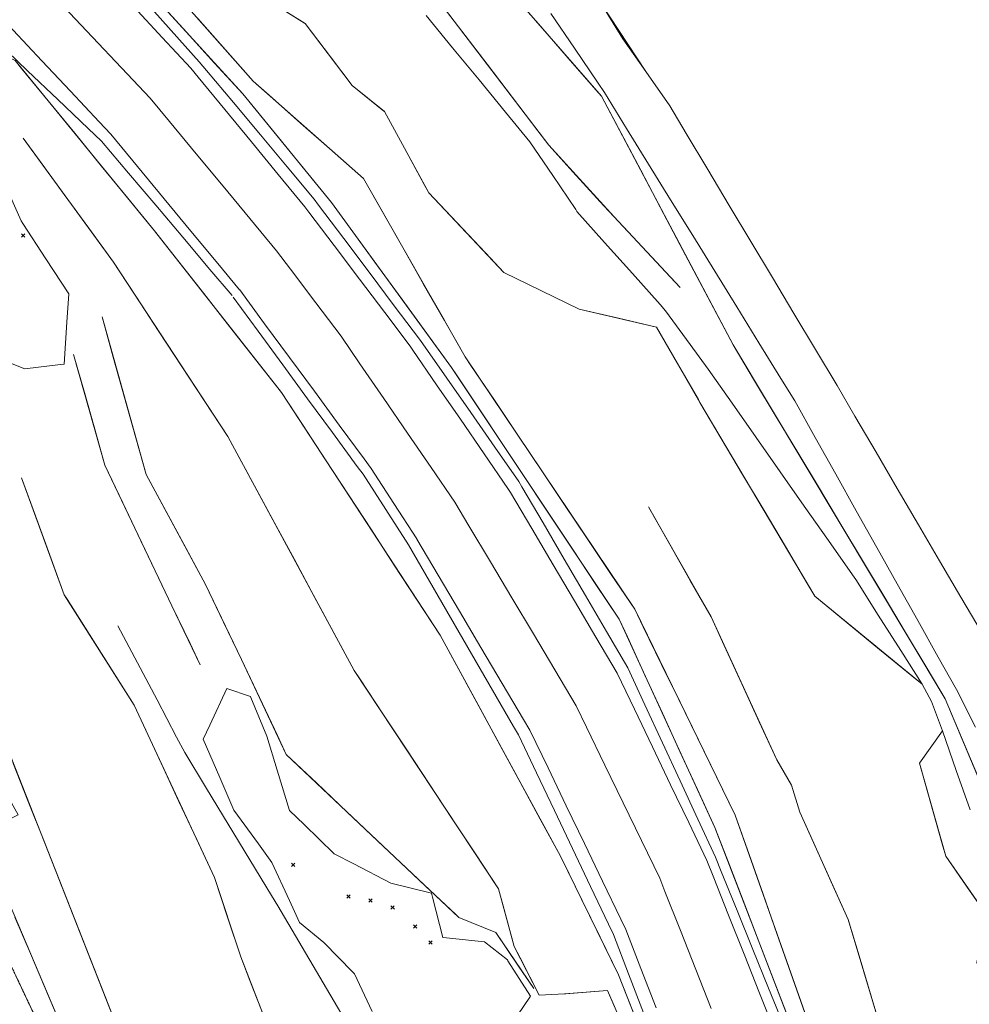
# Model space of a CAD drawing. Units: inches. Extents: x 0 to 3070725, y 0 to 1407146.
# Drawn here: x 3069554 to 3069780, y 1405289 to 1405524 of the extents above; entities that cross this region are included whole.
import ezdxf

# ---------------------------------------------------------------- set-up
doc = ezdxf.new("R2010")
doc.units = ezdxf.units.IN
doc.header["$MEASUREMENT"] = 0
doc.linetypes.add('Pattern 34', pattern=[0.08041899999999999, 0.03125, -0.004167, 0.0004169999999999999, -0.004167, 0.0004169999999999999, -0.004167, 0.0004169999999999999, -0.004167, 0.03125])
for name, color, linetype, lineweight, true_color in [('$TD_SYMUTILREPAIR_GENERATED(5)__䕄当䕔偍䑟䵔䕟瑸牥潩', 7, 'Continuous', 13, 0x878787), ('$TD_SYMUTILREPAIR_GENERATED(6)__佔佐呟剅䅒义呟牥慲湩匭湩汧_桓瑯', 7, 'Continuous', 13, 0x960096), ('$TD_SYMUTILREPAIR_GENERATED(8)__佔佐呟剅䅒义䉟敲歡䰭湩獥', 7, 'Continuous', 13, 0x960096), ('$TD_SYMUTILREPAIR_GENERATED(9)__佔佐坟呁剅䅗彙摅敧伭ⵦ慗整', 7, 'Pattern 34', 13, 0x787878)]:
    doc.layers.add(name, color=color, linetype=linetype, lineweight=lineweight, true_color=true_color)

# ---------------------------------------------------------------- blocks, each defined once
blk = doc.blocks.new('MISC_1_exist_13')
at = {"layer": '$TD_SYMUTILREPAIR_GENERATED(6)__佔佐呟剅䅒义呟牥慲湩匭湩汧_桓瑯', "ltscale": 100, "transparency": 33554687}
for p, q in [((-0.04008832649560645, 0.03992091212421656), (0.04008832643739879, -0.03992091212421656)), ((-0.0399209171300754, -0.04008833155967295), (0.03992091689724475, 0.04008833155967295)), ((0, 0), (0, 0))]:
    blk.add_line(p, q, dxfattribs=at)
blk = doc.blocks.new('MISC_1_exist_21')
at = {"layer": '$TD_SYMUTILREPAIR_GENERATED(6)__佔佐呟剅䅒义呟牥慲湩匭湩汧_桓瑯', "ltscale": 100, "transparency": 33554687}
for p, q in [((-0.04008832643739879, 0.03992091212421656), (0.04008832637919113, -0.03992091212421656)), ((-0.03992091695545241, -0.04008833153056912), (0.03992091701366007, 0.04008833155967295)), ((0, 0), (0, 0))]:
    blk.add_line(p, q, dxfattribs=at)
blk = doc.blocks.new('MISC_1_exist_22')
at = {"layer": '$TD_SYMUTILREPAIR_GENERATED(6)__佔佐呟剅䅒义呟牥慲湩匭湩汧_桓瑯', "ltscale": 100, "transparency": 33554687}
for p, q in [((-0.04008832643739879, 0.03992091215332039), (0.04008832655381411, -0.03992091209511273)), ((-0.03992091718828306, -0.04008833155967295), (0.03992091701366007, 0.04008833155967295)), ((0, 0), (0, 0))]:
    blk.add_line(p, q, dxfattribs=at)
blk = doc.blocks.new('MISC_1_exist_25')
at = {"layer": '$TD_SYMUTILREPAIR_GENERATED(6)__佔佐呟剅䅒义呟牥慲湩匭湩汧_桓瑯', "ltscale": 100, "transparency": 33554687}
for p, q in [((-0.04008832643739879, 0.03992091209511273), (0.04008832643739879, -0.03992091209511273)), ((-0.03992091695545241, -0.04008833158877678), (0.03992091718828306, 0.04008833153056912)), ((0, 0), (0, 0))]:
    blk.add_line(p, q, dxfattribs=at)
blk = doc.blocks.new('MISC_1_exist_27')
at = {"layer": '$TD_SYMUTILREPAIR_GENERATED(6)__佔佐呟剅䅒义呟牥慲湩匭湩汧_桓瑯', "ltscale": 100, "transparency": 33554687}
for p, q in [((-0.04008832649560645, 0.03992091215332039), (0.04008832643739879, -0.03992091212421656)), ((-0.03992091718828306, -0.04008833158877678), (0.03992091701366007, 0.04008833155967295)), ((0, 0), (0, 0))]:
    blk.add_line(p, q, dxfattribs=at)
blk = doc.blocks.new('MISC_1_exist_28')
at = {"layer": '$TD_SYMUTILREPAIR_GENERATED(6)__佔佐呟剅䅒义呟牥慲湩匭湩汧_桓瑯', "ltscale": 100, "transparency": 33554687}
for p, q in [((-0.04008832637919113, 0.03992091209511273), (0.04008832637919113, -0.03992091215332039)), ((-0.0399209171300754, -0.04008833155967295), (0.03992091689724475, 0.04008833158877678)), ((0, 0), (0, 0))]:
    blk.add_line(p, q, dxfattribs=at)
blk = doc.blocks.new('MISC_1_exist_42')
at = {"layer": '$TD_SYMUTILREPAIR_GENERATED(6)__佔佐呟剅䅒义呟牥慲湩匭湩汧_桓瑯', "ltscale": 100, "transparency": 33554687}
for p, q in [((-0.04008832643739879, 0.03992091215332039), (0.04008832643739879, -0.03992091209511273)), ((-0.03992091695545241, -0.04008833153056912), (0.03992091695545241, 0.04008833158877678)), ((0, 0), (0, 0))]:
    blk.add_line(p, q, dxfattribs=at)

msp = doc.modelspace()

# ---------------------------------------------------------------- linework, layer by layer
at = {"layer": '$TD_SYMUTILREPAIR_GENERATED(5)__䕄当䕔偍䑟䵔䕟瑸牥潩', "transparency": 33554687}
msp.add_polyline3d([(3069783.436957748, 1405377.811922967, 8499.161344501588), (3069778.388795357, 1405386.435023989, 8498.904516752385), (3069773.340632963, 1405395.058125008, 8498.64768900318), (3069768.292470567, 1405403.681226026, 8498.390861253974), (3069763.244308169, 1405412.304327041, 8498.134033504768), (3069758.196145774, 1405420.927428063, 8497.877205755562), (3069753.147983379, 1405429.550529074, 8497.620378006357), (3069748.894894226, 1405436.815512761, 8497.404), (3069743.760078017, 1405445.38984609, 8497.254985895368), (3069738.625261805, 1405453.964179426, 8497.105971790737), (3069733.490445594, 1405462.538512755, 8496.956957686107), (3069728.355629384, 1405471.112846091, 8496.807943581478), (3069723.220813174, 1405479.687179427, 8496.658929476847), (3069718.085996962, 1405488.261512764, 8496.509915372215), (3069712.951180754, 1405496.835846096, 8496.360901267584), (3069709.026303461, 1405503.389772232, 8496.247), (3069703.301882826, 1405511.583390143, 8496.304890528505), (3069692.583010627, 1405527.867736641, 8496.755658474602)], dxfattribs=at)
at = {"layer": '$TD_SYMUTILREPAIR_GENERATED(8)__佔佐呟剅䅒义䉟敲歡䰭湩獥', "transparency": 33554687}
for points in [[(3069778.549201409, 1405138.195399962, 8477.016), (3069772.825844157, 1405168.736297764, 8476.033), (3069766.685679367, 1405193.647794936, 8475.487999999998), (3069754.806164706, 1405239.771497421, 8475.079), (3069744.861756518, 1405266.539137516, 8473.796999999999), (3069719.814322119, 1405331.554116979, 8471.848), (3069697.001855726, 1405381.153214711, 8470.512), (3069657.039308349, 1405441.120524924, 8469.377999999999), (3069628.418523936, 1405480.400387537, 8468.189999999999), (3069607.342255857, 1405506.240455936, 8467.355), (3069565.776448783, 1405551.731450561, 8465.349), (3069536.02418683, 1405584.386372223, 8463.867999999999), (3069521.317977389, 1405609.392825544, 8461.424999999997), (3069510.629912579, 1405609.211909082, 8461.436), (3069491.723642508, 1405619.749043584, 8461.469999999998), (3069461.009824553, 1405640.859295971, 8460.039999999997), (3069406.525982347, 1405676.938636407, 8456.574999999999), (3069341.127180113, 1405720.119697641, 8453.835999999998), (3069296.123960256, 1405752.879570842, 8452.33), (3069245.56330653, 1405790.152360212, 8449.840999999999), (3069236.470505112, 1405811.008729819, 8449.302), (3069242.036934824, 1405824.34257295, 8449.455), (3069242.635658364, 1405832.823656834, 8449.955)], [(3069743.7932499, 1405102.809739221, 8474.771999999997), (3069737.425190336, 1405146.299657844, 8473.753999999997), (3069732.438492934, 1405177.999020729, 8472.966999999999), (3069723.801481056, 1405217.138947952, 8471.848), (3069710.138789774, 1405262.582964271, 8470.553), (3069696.840930036, 1405296.529289625, 8468.902999999998), (3069682.969335214, 1405324.785242501, 8468.593999999997), (3069654.350549879, 1405377.342974074, 8466.962), (3069616.508023583, 1405435.190263208, 8465.401), (3069586.27298455, 1405473.68948628, 8464.042), (3069553.082310273, 1405514.188785814, 8462.958999999999), (3069540.036334225, 1405520.518862907, 8461.887), (3069504.394791629, 1405558.606276136, 8459.774), (3069470.611391051, 1405586.727291308, 8458.521999999997), (3069427.832144275, 1405617.758962501, 8457.408), (3069382.519067495, 1405647.937027845, 8455.98), (3069375.304398851, 1405652.254034463, 8455.882), (3069323.808177122, 1405684.190287973, 8454.563999999998), (3069274.832791408, 1405717.051114551, 8452.724999999999), (3069233.03709048, 1405742.42339896, 8451.295999999998), (3069199.766453129, 1405762.334205184, 8449.826999999997), (3069174.739009499, 1405775.22425323, 8448.552)], [(3069622.222384989, 1405183.743368286, 8460.241999999998), (3069623.642729152, 1405202.39175744, 8460.06), (3069611.830183567, 1405210.809870392, 8458.097), (3069564.775910779, 1405282.64570035, 8451.15), (3069544.569241165, 1405330.056808371, 8449.829), (3069553.759997354, 1405334.624699149, 8455.668), (3069525.299139096, 1405385.695117488, 8448.111999999997), (3069480.998594778, 1405464.533713933, 8442.937), (3069475.011359374, 1405502.302274383, 8443.851999999997), (3069444.300540029, 1405556.831095811, 8439.973), (3069373.047440996, 1405621.451257594, 8440.063999999998), (3069368.82539052, 1405624.270955596, 8440.233), (3069364.904201122, 1405626.823776837, 8440.112999999998), (3069361.190915724, 1405629.319624383, 8439.333999999999), (3069358.592115716, 1405631.539599314, 8440.454), (3069315.251128324, 1405633.675613019, 8439.153999999999), (3069286.634342062, 1405660.12739896, 8437.115), (3069240.959432357, 1405666.165610831, 8436.444), (3069169.161584865, 1405652.852758016, 8431.433999999997), (3069087.371351327, 1405649.514299538, 8426.169), (3069083.406182239, 1405653.277561866, 8426.436), (3069089.556342416, 1405662.112482354, 8428.323999999999)], [(3069620.725076369, 1405646.152851678, 8497.588), (3069620.316265138, 1405595.203377496, 8496.921999999999), (3069647.415752004, 1405537.045231897, 8491.620999999997), (3069680.215606743, 1405494.043088045, 8486.651), (3069695.678466801, 1405477.062928591, 8491.9), (3069711.54713947, 1405460.143740996, 8495.768)], [(3069630.29065948, 1405643.271182287, 8503.028999999999), (3069633.449201032, 1405589.139177628, 8501.641), (3069658.604585582, 1405544.929591305, 8497.497), (3069692.74582094, 1405505.747683462, 8496.239), (3069724.127330596, 1405446.543021098, 8496.819), (3069774.673990783, 1405362.236949254, 8499.134), (3069817.400262014, 1405260.655854113, 8500.196), (3069860.208495404, 1405189.931510925, 8499.674999999997), (3069903.380560792, 1405135.895461961, 8498.692999999997), (3069938.860178154, 1405110.033403709, 8498.476999999997), (3069983.905378624, 1405091.029178869, 8498.071), (3070030.696772798, 1405082.007344689, 8496.538999999999), (3070051.831014107, 1405073.270378958, 8494.397999999997), (3070066.33031908, 1405056.642057054, 8491.429999999998), (3070063.816479845, 1405045.313288081, 8489.957999999999), (3070051.285266104, 1405032.34127789, 8488.760999999999), (3070029.775198334, 1405027.673433255, 8487.913999999999), (3070003.704236547, 1405029.571556795, 8487.058999999997), (3069981.225615996, 1405039.329051293, 8486.036999999998), (3069921.072391627, 1405063.474902004, 8482.956999999999), (3069872.166973598, 1405086.660196237, 8481.379999999997), (3069867.21725912, 1405090.336498718, 8481.388999999997)], [(3069787.695977903, 1405131.986267026, 8477.780999999997), (3069785.076187591, 1405138.865090735, 8477.529999999999), (3069778.585184794, 1405169.227071162, 8476.197999999999), (3069771.48946123, 1405194.986176945, 8475.902), (3069762.722509353, 1405223.534994595, 8475.24), (3069754.806164706, 1405239.771497421, 8475.079), (3069747.85037653, 1405268.616178449, 8474.196), (3069724.656086445, 1405334.495758686, 8472.138999999997), (3069700.67915774, 1405383.536114406, 8470.882), (3069660.3147959, 1405443.630366016, 8469.476999999997), (3069636.064993192, 1405486.103754017, 8468.92), (3069609.805118634, 1405509.281051945, 8467.705), (3069569.19686941, 1405555.14887258, 8465.260999999999), (3069540.377176842, 1405589.258122705, 8463.270999999999), (3069531.702182502, 1405604.189228296, 8460.501999999999), (3069521.582855082, 1405620.148858972, 8457.092999999999), (3069523.795833245, 1405628.715903148, 8459.142), (3069529.169352033, 1405640.687375348, 8459.539999999997)], [(3069543.665658396, 1405629.546519618, 8468.710999999998), (3069546.040561788, 1405612.161547091, 8468.06), (3069547.107069329, 1405592.597580712, 8470.772999999997), (3069579.149273911, 1405568.976487707, 8480.090999999999), (3069588.106138094, 1405544.25590238, 8481.312), (3069622.162412685, 1405523.047695227, 8482.508), (3069633.391227801, 1405508.222540714, 8482.239), (3069641.046692905, 1405502.04839161, 8479.547999999999), (3069651.627807097, 1405482.729312163, 8482.644999999999), (3069669.537537319, 1405463.764069315, 8487.045), (3069687.431274924, 1405455.027103595, 8487.987999999998), (3069705.912741145, 1405450.711096499, 8492.956999999999), (3069716.224979491, 1405432.80836305, 8494.808999999997), (3069743.588344514, 1405386.63468365, 8497.459999999997), (3069769.149541683, 1405365.676361114, 8499.805999999999)], [(3069736.344609717, 1405284.047821881, 8473.128605019121), (3069732.587264843, 1405293.306315514, 8472.86321003824), (3069728.829919968, 1405302.564809147, 8472.59781505736), (3069725.072575094, 1405311.82330278, 8472.332420076478), (3069721.31523022, 1405321.081796413, 8472.067025095597), (3069719.913276671, 1405324.536357664, 8471.968), (3069715.707956806, 1405333.600760538, 8471.72375671109), (3069711.502636941, 1405342.665163412, 8471.47951342218), (3069707.297317077, 1405351.729566286, 8471.235270133273), (3069703.091997211, 1405360.793969159, 8470.991026844362), (3069699.010928284, 1405369.590553986, 8470.754), (3069693.968450355, 1405378.218841494, 8470.570107169258), (3069688.925972425, 1405386.847129002, 8470.386214338516), (3069683.883494496, 1405395.47541651, 8470.202321507773), (3069678.841016566, 1405404.103704018, 8470.018428677029), (3069673.798538636, 1405412.731991526, 8469.834535846288), (3069673.070906033, 1405413.977058613, 8469.807999999999), (3069667.346236788, 1405422.167765262, 8469.588351417522), (3069661.621567544, 1405430.358471912, 8469.368702835043), (3069655.8968983, 1405438.549178562, 8469.149054252566), (3069650.172229055, 1405446.739885212, 8468.929405670086), (3069649.405833328, 1405447.836424123, 8468.900000000001), (3069643.399661599, 1405455.822639318, 8468.667551664917), (3069637.39348987, 1405463.808854514, 8468.435103329834), (3069631.38731814, 1405471.795069709, 8468.202654994751), (3069625.381146411, 1405479.781284905, 8467.970206659666), (3069624.31641831, 1405481.197019939, 8467.929), (3069617.906483212, 1405488.861418746, 8467.65059588137), (3069611.496548116, 1405496.525817554, 8467.37219176274), (3069605.086613019, 1405504.190216362, 8467.09378764411), (3069598.676677922, 1405511.854615169, 8466.81538352548), (3069596.941058822, 1405513.929905598, 8466.740000000002), (3069590.283878144, 1405521.38104991, 8466.475098179808), (3069583.626697466, 1405528.832194222, 8466.210196359614)], [(3069653.452221973, 1405529.131137972, 8490.706323554747), (3069659.488691699, 1405521.217043792, 8489.791647109494), (3069665.525161425, 1405513.302949612, 8488.87697066424), (3069671.561631151, 1405505.388855431, 8487.962294218985), (3069677.598100876, 1405497.474761251, 8487.047617773727), (3069680.215606986, 1405494.043088302, 8486.651), (3069686.776477376, 1405486.838429855, 8488.878143526057), (3069693.337347765, 1405479.633771409, 8491.105287052114), (3069695.678467045, 1405477.062928854, 8491.899999999998), (3069702.423268734, 1405469.871617556, 8493.544050102048), (3069709.168070423, 1405462.680306258, 8495.188100204095), (3069711.54713972, 1405460.143741254, 8495.768000000002)], [(3069671.733589105, 1405529.862198988, 8497.013236423576), (3069678.298090743, 1405522.328502698, 8496.771354635364), (3069684.862592381, 1405514.794806408, 8496.529472847149), (3069691.427094019, 1405507.261110118, 8496.287591058937), (3069692.745821189, 1405505.747683732, 8496.239), (3069697.426774892, 1405496.916550795, 8496.325514421298), (3069702.107728594, 1405488.085417858, 8496.412028842597), (3069706.788682296, 1405479.25428492, 8496.498543263897), (3069711.469635998, 1405470.423151984, 8496.585057685195), (3069716.150589701, 1405461.592019046, 8496.671572106496), (3069720.831543404, 1405452.760886109, 8496.758086527794), (3069724.127330845, 1405446.543021357, 8496.818999999998), (3069729.265724938, 1405437.972765282, 8497.054334684428), (3069734.404119031, 1405429.402509207, 8497.289669368856), (3069739.542513123, 1405420.832253131, 8497.525004053286), (3069744.680907216, 1405412.261997056, 8497.760338737713), (3069749.819301309, 1405403.69174098, 8497.99567342214), (3069754.957695401, 1405395.121484905, 8498.231008106566), (3069760.096089494, 1405386.551228829, 8498.466342790993), (3069765.234483587, 1405377.980972754, 8498.70167747542), (3069770.37287768, 1405369.410716679, 8498.937012159848), (3069774.673991035, 1405362.236949506, 8499.134), (3069778.54914491, 1405353.023826922, 8499.23032044397), (3069782.424298784, 1405343.810704338, 8499.32664088794)], [(3069545.747697242, 1405528.718077186, 8462.615000000002), (3069552.591342942, 1405521.438879255, 8462.907548022467), (3069559.434988641, 1405514.159681323, 8463.200096044933), (3069566.27863434, 1405506.880483391, 8463.492644067399), (3069573.122280041, 1405499.60128546, 8463.785192089863), (3069575.854795355, 1405496.694863838, 8463.902000000002), (3069582.22423107, 1405488.995753639, 8464.150519993385), (3069588.593666784, 1405481.296643441, 8464.399039986769), (3069594.963102498, 1405473.597533242, 8464.64755998015), (3069601.332538212, 1405465.898423044, 8464.896079973538), (3069606.507641472, 1405459.64297247, 8465.098000000002)], [(3069718.904936997, 1405288.454211001, 8471.474303090938), (3069715.235728612, 1405297.748015849, 8471.209954636406), (3069711.566520225, 1405307.041820698, 8470.945606181873), (3069707.897311839, 1405316.335625546, 8470.681257727338), (3069706.658397081, 1405319.473695335, 8470.592000000002), (3069702.301378947, 1405328.465424441, 8470.321847501235), (3069697.944360812, 1405337.457153547, 8470.05169500247), (3069693.587342677, 1405346.448882653, 8469.781542503702), (3069689.230324543, 1405355.440611759, 8469.511390004938), (3069686.772579315, 1405360.512745643, 8469.359), (3069681.65446191, 1405369.095157382, 8469.12480363322), (3069676.536344505, 1405377.677569122, 8468.890607266438), (3069671.418227101, 1405386.259980861, 8468.656410899655), (3069666.300109697, 1405394.842392601, 8468.422214532873), (3069661.181992291, 1405403.424804341, 8468.188018166089), (3069657.837939821, 1405409.032341823, 8468.035000000002), (3069652.184480356, 1405417.272020358, 8467.802927234363), (3069646.53102089, 1405425.511698894, 8467.570854468724), (3069640.877561424, 1405433.751377429, 8467.338781703083), (3069635.224101959, 1405441.991055964, 8467.106708937443), (3069630.72445941, 1405448.549095046, 8466.922), (3069624.696360428, 1405456.518632225, 8466.684795223115), (3069618.668261447, 1405464.488169404, 8466.447590446227), (3069615.349558737, 1405468.875709275, 8466.317000000001), (3069608.978129006, 1405476.573082332, 8466.065795319299), (3069602.606699274, 1405484.27045539, 8465.814590638596), (3069596.235269543, 1405491.967828447, 8465.563385957894), (3069589.863839811, 1405499.665201504, 8465.312181277191), (3069585.268448623, 1405505.216928794, 8465.131000000001), (3069578.403828952, 1405512.476607002, 8464.844889889167), (3069571.539209281, 1405519.736285209, 8464.558779778334), (3069564.67458961, 1405526.995963417, 8464.272669667496)], [(3069734.127283761, 1405282.859351053, 8472.909669853403), (3069730.440556477, 1405292.145812172, 8472.631339706806), (3069726.753829193, 1405301.432273291, 8472.353009560213), (3069723.067101909, 1405310.71873441, 8472.074679413616), (3069719.380374626, 1405320.005195529, 8471.79634926702), (3069717.892209894, 1405323.753719046, 8471.684000000001), (3069713.569303308, 1405332.762737172, 8471.443503075347), (3069709.246396721, 1405341.771755299, 8471.20300615069), (3069704.923490136, 1405350.780773426, 8470.962509226036), (3069700.60058355, 1405359.789791553, 8470.722012301385), (3069696.502086736, 1405368.33113552, 8470.494000000002), (3069691.414450578, 1405376.932412459, 8470.289681070039), (3069686.326814421, 1405385.533689398, 8470.085362140075), (3069681.239178264, 1405394.134966337, 8469.88104321011), (3069676.151542106, 1405402.736243276, 8469.676724280145), (3069671.063905948, 1405411.337520215, 8469.472405350181), (3069670.481101869, 1405412.322822452, 8469.449), (3069664.812833731, 1405420.552982648, 8469.241747845395), (3069659.144565591, 1405428.783142843, 8469.034495690788), (3069653.476297451, 1405437.013303038, 8468.827243536183), (3069647.808029312, 1405445.243463233, 8468.619991381578), (3069647.151874089, 1405446.196181501, 8468.596000000001), (3069641.133928041, 1405454.1731125, 8468.34969215959), (3069635.115981993, 1405462.150043498, 8468.10338431918), (3069629.098035946, 1405470.126974497, 8467.857076478771), (3069623.080089898, 1405478.103905496, 8467.61076863836), (3069622.108437841, 1405479.39185347, 8467.571000000002), (3069615.757255587, 1405487.105771922, 8467.314638689146), (3069609.406073334, 1405494.819690373, 8467.05827737829), (3069603.054891082, 1405502.533608824, 8466.801916067434), (3069596.703708829, 1405510.247527276, 8466.54555475658), (3069594.930986968, 1405512.400611746, 8466.474000000002), (3069588.122682004, 1405519.713431551, 8466.195727055514), (3069581.31437704, 1405527.026251356, 8465.91745411103)], [(3069737.677881429, 1405285.186137683, 8473.23800570123), (3069734.085943761, 1405294.509637648, 8472.958508551848), (3069730.494006093, 1405303.833137612, 8472.679011402464), (3069726.902068425, 1405313.156637576, 8472.39951425308), (3069723.310130757, 1405322.48013754, 8472.120017103696), (3069719.814322363, 1405331.554117229, 8471.848000000002), (3069715.638915221, 1405340.632330136, 8471.603469494416), (3069711.46350808, 1405349.710543042, 8471.358938988828), (3069707.288100939, 1405358.788755948, 8471.114408483241), (3069703.112693797, 1405367.866968855, 8470.869877977653), (3069698.937286656, 1405376.945181761, 8470.625347472067), (3069697.001855969, 1405381.153214953, 8470.512), (3069691.459603469, 1405389.469851323, 8470.354729887185), (3069685.917350969, 1405397.786487693, 8470.197459774367), (3069680.375098469, 1405406.103124064, 8470.040189661551), (3069674.83284597, 1405414.419760434, 8469.882919548734), (3069669.290593468, 1405422.736396805, 8469.725649435919), (3069663.748340969, 1405431.053033175, 8469.568379323102), (3069658.206088468, 1405439.369669545, 8469.411109210287), (3069657.039308588, 1405441.120525175, 8469.378000000002), (3069651.154853162, 1405449.196495326, 8469.133746280606), (3069645.270397738, 1405457.272465477, 8468.889492561208), (3069639.385942311, 1405465.348435628, 8468.645238841813), (3069633.501486886, 1405473.424405779, 8468.400985122413), (3069628.418524172, 1405480.400387782, 8468.19), (3069622.102834087, 1405488.143592756, 8467.93978486697), (3069615.787144001, 1405495.88679773, 8467.689569733939), (3069609.471453915, 1405503.630002703, 8467.439354600907), (3069607.342256092, 1405506.240456186, 8467.355000000001), (3069600.603538738, 1405513.615531433, 8467.02978396399), (3069593.864821384, 1405520.990606681, 8466.704567927982), (3069587.12610403, 1405528.365681929, 8466.379351891972)], [(3069613.548873764, 1405528.411691541, 8482.205506760421), (3069622.029785576, 1405523.130287844, 8482.503342347225), (3069622.162412919, 1405523.047695482, 8482.508), (3069628.196765386, 1405515.080674315, 8482.363439706116), (3069633.391228038, 1405508.222540965, 8482.239), (3069640.895969596, 1405502.169950732, 8479.60098137507), (3069641.046693144, 1405502.048391866, 8479.547999999999), (3069645.801463124, 1405493.367096366, 8480.939679775647), (3069650.556233104, 1405484.685800866, 8482.331359551301), (3069651.627807338, 1405482.729312409, 8482.645), (3069658.394983476, 1405475.563311738, 8484.307536210144), (3069665.162159614, 1405468.397311067, 8485.970072420287), (3069669.53753756, 1405463.76406957, 8487.045), (3069678.509383603, 1405459.383391085, 8487.517816300584), (3069687.431275166, 1405455.027103847, 8487.988), (3069696.847659151, 1405452.828080265, 8490.519726187225), (3069705.912741391, 1405450.711096756, 8492.957), (3069710.881849632, 1405442.08439348, 8493.849414251205), (3069715.850957873, 1405433.457690204, 8494.74182850241), (3069716.224979737, 1405432.808363304, 8494.809), (3069721.314615262, 1405424.219975189, 8495.302090808189), (3069726.404250786, 1405415.631587074, 8495.795181616379), (3069731.493886311, 1405407.043198959, 8496.288272424566), (3069736.583521836, 1405398.454810843, 8496.78136323276), (3069741.67315736, 1405389.866422728, 8497.27445404095), (3069743.588344763, 1405386.634683902, 8497.46), (3069751.298353458, 1405380.313037545, 8498.16762258414), (3069759.008362153, 1405373.991391188, 8498.875245168278), (3069766.718370847, 1405367.669744831, 8499.582867752415), (3069769.149541938, 1405365.676361364, 8499.806)], [(3069783.436958008, 1405377.811923229, 8499.16134450159), (3069778.388795612, 1405386.435024247, 8498.904516752385), (3069773.340633217, 1405395.058125264, 8498.64768900318), (3069768.292470821, 1405403.681226282, 8498.390861253974), (3069763.244308425, 1405412.304327299, 8498.134033504768), (3069758.196146029, 1405420.927428317, 8497.877205755563), (3069753.147983633, 1405429.550529335, 8497.620378006357), (3069748.894894478, 1405436.815513016, 8497.404), (3069743.760078267, 1405445.38984635, 8497.25498589537), (3069738.625262056, 1405453.964179684, 8497.105971790737), (3069733.490445846, 1405462.538513019, 8496.956957686107), (3069728.355629636, 1405471.112846353, 8496.807943581478), (3069723.220813426, 1405479.687179687, 8496.658929476847), (3069718.085997214, 1405488.261513021, 8496.509915372217), (3069712.951181003, 1405496.835846355, 8496.360901267584), (3069709.026303713, 1405503.389772494, 8496.247), (3069703.301883074, 1405511.583390406, 8496.304890528505), (3069697.852463209, 1405519.383387477, 8496.36), (3069692.583010875, 1405527.867736909, 8496.755658474602)], [(3069541.514651841, 1405525.552538866, 8462.156), (3069548.754203984, 1405518.66894169, 8462.491846880137), (3069555.993756127, 1405511.785344514, 8462.827693760273), (3069563.233308271, 1405504.901747338, 8463.163540640408), (3069570.472860414, 1405498.018150161, 8463.499387520542), (3069573.654811193, 1405494.992649831, 8463.646999999999), (3069580.108277712, 1405487.364223641, 8463.9071164228), (3069586.561744231, 1405479.735797451, 8464.1672328456), (3069593.015210749, 1405472.107371261, 8464.4273492684), (3069599.468677267, 1405464.478945071, 8464.6874656912), (3069604.766445465, 1405458.21663108, 8464.901000000002)], [(3069741.214513895, 1405287.464259809, 8473.607494385285), (3069737.896582454, 1405296.888300371, 8473.31324157793), (3069734.578651014, 1405306.312340932, 8473.018988770573), (3069731.260719575, 1405315.736381494, 8472.724735963215), (3069727.942788135, 1405325.160422056, 8472.430483155858), (3069724.656086689, 1405334.495758933, 8472.139000000001), (3069720.266932002, 1405343.472959883, 8471.908896824209), (3069715.877777316, 1405352.450160832, 8471.67879364842), (3069711.488622629, 1405361.427361781, 8471.44869047263), (3069707.099467943, 1405370.404562731, 8471.218587296838), (3069702.710313257, 1405379.38176368, 8470.988484121046), (3069700.679157984, 1405383.536114655, 8470.882000000001), (3069695.106975127, 1405391.831951459, 8470.688043832835), (3069689.534792271, 1405400.127788264, 8470.49408766567), (3069683.962609414, 1405408.423625069, 8470.300131498503), (3069678.390426558, 1405416.719461873, 8470.106175331337), (3069672.818243701, 1405425.015298678, 8469.91221916417), (3069667.246060845, 1405433.311135483, 8469.718262997005), (3069661.673877988, 1405441.606972287, 8469.524306829839), (3069660.314796139, 1405443.630366262, 8469.476999999999), (3069655.359207837, 1405452.310050271, 8469.363173808593), (3069650.403619534, 1405460.989734279, 8469.249347617186), (3069645.448031232, 1405469.669418287, 8469.135521425778), (3069640.492442929, 1405478.349102296, 8469.02169523437), (3069636.064993432, 1405486.103754266, 8468.92), (3069628.57554202, 1405492.714038954, 8468.573475745112), (3069621.086090608, 1405499.324323642, 8468.22695149022), (3069613.596639195, 1405505.93460833, 8467.880427235328), (3069609.805118871, 1405509.281052197, 8467.705000000002), (3069603.184691582, 1405516.758955755, 8467.306550803078), (3069596.564264293, 1405524.236859313, 8466.908101606155)], [(3069650.965594726, 1405524.917667537, 8489.979017388754), (3069657.281419213, 1405517.251625069, 8488.860526083132), (3069663.597243701, 1405509.585582602, 8487.74203477751), (3069669.913068187, 1405501.919540134, 8486.623543471893), (3069675.709687585, 1405494.88370015, 8485.597), (3069681.170622976, 1405486.793840364, 8487.752076265355), (3069686.631558368, 1405478.703980577, 8489.907152530719), (3069686.917512396, 1405478.280366704, 8490.02), (3069693.520011746, 1405470.8922124, 8491.335861158797), (3069700.122511095, 1405463.504058097, 8492.65172231759), (3069706.725010446, 1405456.115903793, 8493.96758347638), (3069708.051753707, 1405454.631286617, 8494.232), (3069713.91188147, 1405446.582666873, 8495.119166007838), (3069718.15808713, 1405440.75069595, 8495.762), (3069723.891191219, 1405432.582499891, 8496.327774160205), (3069729.62429531, 1405424.414303832, 8496.893548320411), (3069735.357399399, 1405416.246107773, 8497.459322480618), (3069741.09050349, 1405408.077911714, 8498.025096640826), (3069746.823607579, 1405399.909715655, 8498.590870801032), (3069752.556711669, 1405391.741519596, 8499.156644961242), (3069753.36083234, 1405390.595854841, 8499.235999999999), (3069758.709425128, 1405382.154112199, 8499.429093543837), (3069764.058017915, 1405373.712369557, 8499.622187087673), (3069769.149541938, 1405365.676361364, 8499.806), (3069771.398503485, 1405361.599243964, 8497.943), (3069773.998303032, 1405354.611470554, 8500.071), (3069777.298459758, 1405345.178646759, 8500.267343574757), (3069780.598616482, 1405335.745822965, 8500.463687149515)], [(3069680.733389324, 1405525.391395837, 8497.040063520557), (3069686.338141816, 1405517.122141663, 8496.70241802741), (3069691.942894307, 1405508.852887489, 8496.364772534263), (3069693.499473192, 1405506.556310351, 8496.270999999999), (3069698.748323158, 1405498.050815465, 8496.388719738508), (3069703.997173124, 1405489.54532058, 8496.506439477018), (3069709.24602309, 1405481.039825695, 8496.624159215527), (3069714.494873056, 1405472.53433081, 8496.741878954039), (3069719.743723022, 1405464.028835925, 8496.85959869255), (3069724.992572988, 1405455.52334104, 8496.97731843106), (3069730.241422954, 1405447.017846155, 8497.095038169571), (3069735.490272921, 1405438.512351269, 8497.212757908079), (3069738.800555517, 1405433.148206385, 8497.287), (3069743.686361291, 1405424.430850923, 8497.497644215046), (3069748.572167066, 1405415.713495462, 8497.70828843009), (3069753.45797284, 1405406.99614, 8497.918932645136), (3069758.343778616, 1405398.278784538, 8498.129576860183), (3069763.229584391, 1405389.561429076, 8498.340221075228), (3069768.115390165, 1405380.844073614, 8498.550865290275), (3069773.001195941, 1405372.126718152, 8498.761509505322), (3069777.326766123, 1405364.408946591, 8498.948), (3069781.855863862, 1405355.499267491, 8499.060329877768)], [(3069702.85471421, 1405281.177506184, 8469.649191017803), (3069699.212676308, 1405290.474777024, 8469.197286526703), (3069696.840930273, 1405296.529289863, 8468.903000000002), (3069692.436318697, 1405305.501329395, 8468.804884030324), (3069688.031707122, 1405314.473368927, 8468.70676806065), (3069683.627095547, 1405323.445408459, 8468.608652090974), (3069682.969335452, 1405324.785242738, 8468.594000000001), (3069678.191116543, 1405333.560330285, 8468.321519768338), (3069673.412897634, 1405342.335417832, 8468.049039536674), (3069668.634678727, 1405351.110505379, 8467.77655930501), (3069663.856459818, 1405359.885592926, 8467.50407907335), (3069659.078240909, 1405368.660680473, 8467.231598841687), (3069654.350550114, 1405377.342974318, 8466.962), (3069648.880020929, 1405385.705399201, 8466.73634127966), (3069643.409491742, 1405394.067824083, 8466.51068255932), (3069637.938962557, 1405402.430248966, 8466.285023838978), (3069632.468433371, 1405410.792673849, 8466.059365118635), (3069626.997904186, 1405419.155098732, 8465.833706398293), (3069621.527375, 1405427.517523615, 8465.60804767795), (3069616.508023817, 1405435.190263456, 8465.401000000002), (3069610.336847065, 1405443.048216279, 8465.123618872905), (3069604.165670313, 1405450.906169102, 8464.846237745809), (3069597.994493561, 1405458.764121924, 8464.568856618713), (3069591.823316809, 1405466.622074747, 8464.291475491616), (3069586.27298478, 1405473.689486521, 8464.042), (3069579.938609388, 1405481.418698775, 8463.83531156422), (3069573.604233996, 1405489.147911029, 8463.62862312844), (3069567.269858604, 1405496.877123283, 8463.421934692658), (3069560.935483212, 1405504.606335537, 8463.215246256876), (3069554.60110782, 1405512.335547791, 8463.008557821093), (3069553.082310501, 1405514.188786055, 8462.959)], [(3069620.808038062, 1405150.732610937, 8461.671999999999), (3069625.982648695, 1405178.839632578, 8461.939999999999), (3069629.531010245, 1405203.633184202, 8464.254999999997), (3069623.160951609, 1405218.421355806, 8464.823999999999), (3069613.356478803, 1405220.854232423, 8463.608), (3069578.149735444, 1405282.005995728, 8457.826999999997), (3069534.919696824, 1405391.932237517, 8453.694), (3069496.086627911, 1405448.8739448, 8450.983), (3069498.685427919, 1405462.272757925, 8451.149), (3069486.77492757, 1405507.235996246, 8449.56)], [(3069713.492241327, 1405146.597520299, 8472.765), (3069721.831390738, 1405163.410756826, 8473.013999999997), (3069728.491315534, 1405180.473877962, 8472.905999999997), (3069721.050751201, 1405216.426277019, 8472.054999999998), (3069707.750892382, 1405261.421500571, 8470.477999999997), (3069694.215142486, 1405292.771024991, 8469.783), (3069683.977869527, 1405291.987386841, 8469.937), (3069677.885682578, 1405291.689524375, 8469.688999999998), (3069671.978410248, 1405303.26817796, 8468.358999999999), (3069668.228141927, 1405316.958856314, 8468.084999999997), (3069633.852015029, 1405368.979835741, 8466.040999999997), (3069603.771904457, 1405424.648131028, 8465.100999999999), (3069576.528484051, 1405466.205941781, 8463.715), (3069554.960443053, 1405495.702321891, 8462.374)], [(3069695.866903512, 1405288.945458453, 8469.867810502263), (3069694.215142724, 1405292.771025233, 8469.783000000001), (3069684.250033974, 1405292.008220578, 8469.932905815089), (3069683.977869762, 1405291.987387075, 8469.937000000002), (3069677.885682816, 1405291.689524611, 8469.689000000002), (3069673.366772946, 1405300.546893805, 8468.67158455148), (3069671.978410487, 1405303.268178193, 8468.359000000002), (3069669.338164517, 1405312.906624098, 8468.166099830374), (3069668.228142165, 1405316.958856552, 8468.085), (3069662.720497867, 1405325.293508433, 8467.757516191883), (3069657.212853568, 1405333.628160313, 8467.430032383765), (3069651.705209271, 1405341.962812194, 8467.102548575647), (3069646.197564973, 1405350.297464074, 8466.77506476753), (3069640.689920674, 1405358.632115955, 8466.447580959411), (3069635.182276376, 1405366.966767835, 8466.120097151294), (3069633.852015265, 1405368.979835976, 8466.041000000001), (3069629.100890997, 1405377.772589182, 8465.89252791242), (3069624.34976673, 1405386.565342387, 8465.744055824838), (3069619.598642461, 1405395.358095592, 8465.595583737257), (3069614.847518195, 1405404.150848798, 8465.447111649673), (3069610.096393927, 1405412.943602003, 8465.298639562092), (3069605.345269658, 1405421.736355208, 8465.150167474509), (3069603.771904691, 1405424.648131261, 8465.101000000002), (3069598.294063852, 1405433.004169877, 8464.822316659647), (3069592.816223014, 1405441.360208494, 8464.543633319294), (3069587.338382175, 1405449.716247111, 8464.264949978942), (3069581.860541336, 1405458.072285728, 8463.986266638589), (3069576.52848428, 1405466.20594203, 8463.715000000002), (3069570.632689971, 1405474.269010436, 8463.348427061508), (3069564.736895662, 1405482.332078841, 8462.981854123014), (3069558.841101353, 1405490.395147246, 8462.615281184522), (3069554.960443276, 1405495.70232214, 8462.374000000002)], [(3069564.77191285, 1405441.930151321, 8464.873000000001), (3069565.411641731, 1405451.897174949, 8464.476709364182), (3069565.845417162, 1405458.655428462, 8464.208000000002), (3069560.384172098, 1405467.014427951, 8463.7499193328), (3069554.922927035, 1405475.37342744, 8463.291838665597), (3069554.495657888, 1405476.027406988, 8463.256000000001), (3069550.435101557, 1405485.151619609, 8462.845517142458)], [(3069606.58060778, 1405459.583999701, 8465.121000000001), (3069612.510544674, 1405451.541188128, 8465.359321619064), (3069618.440481571, 1405443.498376555, 8465.597643238127), (3069624.370418465, 1405435.455564982, 8465.835964857188), (3069630.300355359, 1405427.412753409, 8466.07428647625), (3069636.230292254, 1405419.369941836, 8466.312608095312), (3069637.907142821, 1405417.095618621, 8466.38), (3069643.325250453, 1405408.699646421, 8466.62398729859), (3069648.743358085, 1405400.303674221, 8466.867974597179), (3069648.766128709, 1405400.268388558, 8466.869000000002), (3069653.857591946, 1405391.670711362, 8467.123407195744), (3069658.949055182, 1405383.073034165, 8467.377814391484), (3069664.040518418, 1405374.475356969, 8467.632221587226), (3069669.131981655, 1405365.877679773, 8467.886628782964), (3069674.223444893, 1405357.280002577, 8468.141035978704), (3069675.703690349, 1405354.780392543, 8468.215000000002), (3069680.034630942, 1405345.7762359, 8468.490501592662), (3069684.365571536, 1405336.772079257, 8468.766003185325), (3069688.696512129, 1405327.767922614, 8469.041504777984), (3069693.027452723, 1405318.763765972, 8469.317006370646), (3069697.358393318, 1405309.759609329, 8469.592507963305), (3069698.545143357, 1405307.292320058, 8469.668000000001), (3069702.167650217, 1405297.980593986, 8469.945465341822), (3069705.790157077, 1405288.668867914, 8470.222930683642)], [(3069605.027325005, 1405457.853798617, 8464.881000000001), (3069610.936720883, 1405449.796191164, 8465.129543445635), (3069616.846116761, 1405441.738583711, 8465.378086891269), (3069622.755512639, 1405433.680976257, 8465.626630336903), (3069628.664908518, 1405425.623368804, 8465.875173782535), (3069634.574304396, 1405417.565761351, 8466.123717228165), (3069635.960041891, 1405415.676274, 8466.182), (3069641.380532783, 1405407.280769455, 8466.385800413054), (3069646.78504347, 1405398.910015784, 8466.589000000002), (3069651.787938979, 1405390.260333576, 8466.837607355692), (3069656.79083449, 1405381.610651369, 8467.086214711382), (3069661.79373, 1405372.960969161, 8467.334822067072), (3069666.79662551, 1405364.311286954, 8467.583429422759), (3069671.79952102, 1405355.661604746, 8467.832036778449), (3069672.965954491, 1405353.644916846, 8467.890000000001), (3069677.262310409, 1405344.624200274, 8468.165286501511), (3069681.558666328, 1405335.603483703, 8468.440573003021), (3069685.855022245, 1405326.582767131, 8468.715859504531), (3069690.151378163, 1405317.56205056, 8468.991146006043), (3069694.44773408, 1405308.541333988, 8469.266432507553), (3069695.611497961, 1405306.097871591, 8469.341000000002), (3069699.181760435, 1405296.766071078, 8469.621199680701), (3069702.752022909, 1405287.434270565, 8469.9013993614)], [(3069573.771756967, 1405453.210942205, 8464.218999999997), (3069584.284902543, 1405415.619300063, 8465.008), (3069598.40038475, 1405389.474372428, 8464.962), (3069607.004411856, 1405371.541652821, 8465.319), (3069617.674484975, 1405348.993064586, 8465.152), (3069643.497561222, 1405324.501373574, 8466.141), (3069658.79749651, 1405310.13800583, 8466.817999999997), (3069667.628418848, 1405306.539667357, 8467.987999999998), (3069676.615269191, 1405293.253802083, 8469.806999999999)], [(3069573.771757192, 1405453.210942442, 8464.219), (3069576.463291079, 1405443.586879127, 8464.42099665467), (3069579.154824966, 1405433.962815811, 8464.622993309336), (3069581.846358853, 1405424.338752496, 8464.824989964003), (3069584.28490277, 1405415.619300301, 8465.008000000002), (3069589.033469496, 1405406.823927134, 8464.992525213787), (3069593.782036223, 1405398.028553967, 8464.977050427575), (3069598.400384977, 1405389.474372665, 8464.962), (3069602.723500394, 1405380.464031853, 8465.141375562689), (3069607.004412086, 1405371.54165306, 8465.319000000001), (3069611.279657212, 1405362.506968768, 8465.252087062447), (3069615.55490234, 1405353.472284476, 8465.185174124892), (3069617.674485203, 1405348.993064822, 8465.152000000002), (3069624.923977067, 1405342.117341999, 8465.429648851105), (3069632.173468931, 1405335.241619177, 8465.707297702209), (3069639.422960794, 1405328.365896355, 8465.984946553313), (3069643.497561455, 1405324.501373809, 8466.141000000001), (3069650.781102475, 1405317.663686185, 8466.463286152077), (3069658.064643497, 1405310.825998561, 8466.785572304152), (3069658.797496744, 1405310.138006064, 8466.818), (3069667.628419084, 1405306.53966759, 8467.988000000001), (3069673.193015167, 1405298.313150948, 8469.114312321879), (3069676.615269427, 1405293.25380231, 8469.807)], [(3069547.533872476, 1405443.891245788, 8455.110999999999), (3069555.407236968, 1405440.786679316, 8459.152000000002), (3069563.891991213, 1405441.822708654, 8464.335444643546), (3069564.77191285, 1405441.930151321, 8464.873000000001)], [(3069566.999883861, 1405444.19110709, 8465.344999999998), (3069574.445445891, 1405417.886253305, 8466.503999999997), (3069590.417071026, 1405384.372728102, 8465.430999999999), (3069597.187944585, 1405370.326214053, 8464.686)], [(3069566.999884089, 1405444.19110733, 8465.345000000001), (3069569.719679194, 1405434.582186969, 8465.768372005303), (3069572.439474298, 1405424.973266608, 8466.191744010603), (3069574.445446117, 1405417.886253539, 8466.504), (3069578.743814136, 1405408.866916826, 8466.215228579067), (3069583.042182156, 1405399.847580113, 8465.926457158133), (3069587.340550176, 1405390.8282434, 8465.6376857372), (3069590.417071254, 1405384.372728337, 8465.431), (3069594.752310468, 1405375.379058912, 8464.953993128627), (3069597.187944817, 1405370.326214285, 8464.686000000002)], [(3069664.858697759, 1405148.770516928, 8465.402999999998), (3069664.17501345, 1405160.705006201, 8465.721), (3069642.482030143, 1405172.618505168, 8464.382), (3069632.689551799, 1405175.060377642, 8462.596), (3069633.947970723, 1405192.614272173, 8463.808999999997), (3069637.628271354, 1405198.837398652, 8464.469999999998), (3069632.634577182, 1405215.951496251, 8465.803), (3069626.20254716, 1405236.469022326, 8466.803), (3069619.760521748, 1405267.351762287, 8464.967999999999), (3069606.845485243, 1405300.793320719, 8460.983), (3069600.550391988, 1405319.700590323, 8459.152), (3069581.422224378, 1405360.688664172, 8457.602999999997), (3069564.792902933, 1405387.0075115, 8454.683999999997), (3069554.550632282, 1405414.852654066, 8453.833999999999)], [(3069612.602611942, 1405285.886101653, 8462.75939056502), (3069609.023656925, 1405295.153271224, 8461.655085847531), (3069606.845485467, 1405300.793320945, 8460.983), (3069603.701208842, 1405310.237134322, 8460.068451117546), (3069600.556932217, 1405319.680947697, 8459.153902235095), (3069600.550392213, 1405319.700590555, 8459.152000000002), (3069596.325890966, 1405328.752904013, 8458.809899671038), (3069592.101389718, 1405337.805217471, 8458.467799342074), (3069587.876888471, 1405346.857530928, 8458.12569901311), (3069583.652387225, 1405355.909844386, 8457.783598684147), (3069581.422224603, 1405360.6886644, 8457.603), (3069576.10647095, 1405369.101786323, 8456.669908113967), (3069570.790717297, 1405377.514908245, 8455.736816227934), (3069565.474963645, 1405385.928030168, 8454.803724341906), (3069564.792903156, 1405387.007511729, 8454.684), (3069561.343743868, 1405396.384566422, 8454.397756305227), (3069557.89458458, 1405405.761621116, 8454.111512610456), (3069554.550632502, 1405414.852654295, 8453.834)], [(3069829.122849134, 1405116.923222348, 8482.814999999999), (3069814.384654466, 1405122.29174345, 8481.151), (3069800.369126107, 1405133.888388719, 8480.302), (3069793.419335157, 1405145.449050605, 8481.906999999997), (3069789.824994837, 1405176.375770259, 8485.399), (3069782.626318812, 1405208.296031143, 8487.785), (3069775.318693091, 1405234.176081087, 8487.39), (3069762.76948766, 1405272.312471688, 8483.862999999998), (3069751.512685465, 1405309.674219988, 8482.322999999999), (3069740.015994039, 1405335.241414383, 8480.884999999998), (3069738.073890802, 1405341.692435637, 8479.984999999999), (3069734.54552002, 1405347.652683504, 8480.322999999999), (3069718.871757344, 1405381.723951172, 8481.312), (3069703.94065175, 1405407.942844648, 8480.877999999999)], [(3069759.888232713, 1405281.875465894, 8483.46882651047), (3069757.006977517, 1405291.438459855, 8483.074653020942), (3069754.12572232, 1405301.001453816, 8482.680479531413), (3069751.512685714, 1405309.674220227, 8482.323), (3069747.418844705, 1405318.77840725, 8481.810944561561), (3069743.325003698, 1405327.882594274, 8481.298889123123), (3069740.015994287, 1405335.24141463, 8480.885), (3069738.073891049, 1405341.692435885, 8479.985), (3069734.545520267, 1405347.652683753, 8480.323), (3069730.369627899, 1405356.730143297, 8480.586494965233), (3069726.193735532, 1405365.807602841, 8480.849989930466), (3069722.017843165, 1405374.885062385, 8481.113484895697), (3069718.871757592, 1405381.723951419, 8481.312000000002), (3069713.925940673, 1405390.408763548, 8481.168240749957), (3069708.980123755, 1405399.093575677, 8481.024481499915), (3069704.034306836, 1405407.778387806, 8480.880722249873), (3069703.940651997, 1405407.942844901, 8480.878)], [(3069577.552011665, 1405379.585938625, 8458.755000000001), (3069582.217673519, 1405370.764971894, 8459.329599378514), (3069586.883335372, 1405361.944005163, 8459.904198757027), (3069591.548997226, 1405353.123038432, 8460.478798135537), (3069593.515640494, 1405349.404874667, 8460.721000000001), (3069598.673151714, 1405340.890610382, 8461.624243588047), (3069603.830662935, 1405332.376346098, 8462.527487176096), (3069608.988174154, 1405323.862081813, 8463.430730764141), (3069614.145685374, 1405315.347817529, 8464.333974352192), (3069615.63042904, 1405312.896732223, 8464.594000000001), (3069620.654700078, 1405304.413461145, 8466.237477824261), (3069625.678971115, 1405295.930190067, 8467.880955648523), (3069630.703242154, 1405287.446918989, 8469.524433472785)], [(3069672.713071258, 1405286.710823515, 8473.36), (3069675.871612808, 1405291.417650149, 8470.449999999999), (3069670.491240372, 1405299.799867824, 8469.614309777526), (3069670.34116648, 1405300.033671719, 8469.591), (3069664.903677228, 1405304.381664043, 8468.287000000002), (3069655.034741269, 1405305.350899107, 8467.032466923192), (3069654.960268574, 1405305.358213122, 8467.023), (3069652.49845997, 1405315.018046592, 8466.291341525402), (3069652.268511487, 1405315.920336085, 8466.223000000002), (3069642.606972681, 1405318.2932404, 8466.378000000002), (3069633.749988483, 1405322.902066483, 8465.908456730502), (3069629.082217706, 1405325.330990733, 8465.661000000002), (3069621.91792907, 1405332.287794566, 8466.089640481607), (3069618.452126129, 1405335.653224463, 8466.297000000002), (3069615.523091117, 1405345.204003512, 8465.963547695304), (3069613.023632723, 1405353.354051145, 8465.679), (3069609.199956145, 1405362.570918546, 8466.259411912884), (3069609.110439632, 1405362.786695642, 8466.273000000001), (3069603.517022381, 1405364.649835341, 8465.404), (3069599.43659955, 1405355.947047263, 8462.660591669488), (3069597.857635588, 1405352.579408833, 8461.599000000002), (3069601.806903164, 1405343.469527861, 8462.74890822835), (3069605.183253001, 1405335.681211539, 8463.732000000002), (3069611.048108721, 1405327.649527647, 8464.734078978407), (3069614.24906688, 1405323.265944262, 8465.281), (3069618.411614284, 1405314.185640797, 8465.64033494793), (3069620.794044751, 1405308.988536824, 8465.846000000001), (3069626.601363235, 1405304.199748037, 8468.785000000002)], [(3069773.998303032, 1405354.611470554, 8500.071), (3069768.511836396, 1405346.896033139, 8499.387999999999), (3069771.23673344, 1405337.2800023, 8499.508891874682), (3069773.961630486, 1405327.663971461, 8499.629783749366), (3069774.777943034, 1405324.783243671, 8499.666), (3069780.478347396, 1405316.574088487, 8499.817316747614), (3069784.723350764, 1405310.460857003, 8499.93), (3069782.466566475, 1405300.727647324, 8499.648323579488), (3069782.167530908, 1405299.437946807, 8499.610999999999), (3069785.458048004, 1405290.00468868, 8499.304504630618), (3069788.7485651, 1405280.571430554, 8498.998009261233), (3069792.039082195, 1405271.138172427, 8498.691513891854), (3069794.556810185, 1405263.920346981, 8498.457)], [(3069773.998302781, 1405354.611470304, 8500.071), (3069768.51183614, 1405346.896032892, 8499.387999999997), (3069774.777942782, 1405324.783243425, 8499.665999999997), (3069784.723350513, 1405310.460856754, 8499.929999999998), (3069782.167530652, 1405299.437946554, 8499.610999999997), (3069794.556809932, 1405263.92034674, 8498.456999999999)], [(3069578.149735664, 1405282.005995948, 8457.827000000001), (3069574.493855985, 1405291.302242871, 8457.477480286574), (3069570.837976307, 1405300.598489793, 8457.127960573147), (3069567.182096629, 1405309.894736715, 8456.778440859718), (3069563.52621695, 1405319.190983638, 8456.428921146293), (3069559.870337272, 1405328.487230561, 8456.079401432866), (3069556.214457593, 1405337.783477483, 8455.729881719439), (3069552.558577914, 1405347.079724406, 8455.380362006012)], [(3069564.775910998, 1405282.645700564, 8451.15), (3069560.858242322, 1405291.837765181, 8450.893884548059), (3069556.940573646, 1405301.029829797, 8450.637769096116), (3069553.022904971, 1405310.221894414, 8450.381653644174)], [(3069626.601363235, 1405304.199748037, 8468.785000000002), (3069633.54319181, 1405297.137906909, 8470.145455193511), (3069633.943972801, 1405296.730197087, 8470.224), (3069638.161798669, 1405287.72747991, 8471.258277491954)], [(3069557.521116974, 1405287.201338907, 8448.205173761358), (3069553.253943426, 1405296.239907268, 8448.148347522716)]]:
    msp.add_polyline3d(points, dxfattribs=at)
at = {"layer": '$TD_SYMUTILREPAIR_GENERATED(9)__佔佐坟呁剅䅗彙摅敧伭ⵦ慗整', "transparency": 33554687}
msp.add_polyline3d([(3069616.108208197, 1405140.512330137, 8459.698999999999), (3069616.773900817, 1405149.952970937, 8459.526), (3069601.481961834, 1405196.302569102, 8455.901), (3069561.788290306, 1405278.162770331, 8448.262), (3069539.786449611, 1405324.766251269, 8447.968999999997), (3069508.340969494, 1405385.171359338, 8445.565999999999), (3069474.226721676, 1405458.933299914, 8441.112999999998), (3069471.148143203, 1405498.436059598, 8440.547999999999), (3069437.070878311, 1405549.43551071, 8438.284), (3069360.719133569, 1405624.035064522, 8436.777999999998), (3069314.729369245, 1405630.623022549, 8436.224999999999), (3069284.508323746, 1405657.730505727, 8435.326999999997), (3069238.91937435, 1405664.569347903, 8434.696), (3069171.063706562, 1405652.063122626, 8430.162999999999), (3069084.51966809, 1405645.065353837, 8424.884), (3069079.265094378, 1405647.976009842, 8424.562)], dxfattribs=at)

# ---------------------------------------------------------------- block references
at = {"ltscale": 0.0999692310082621, "transparency": 33554687, "xscale": 9.995384651554216, "yscale": 9.995384651554216, "zscale": 9.995384651554216}
msp.add_blockref('MISC_1_exist_13', (3069554.982432896, 1405472.542016123, 8464.815999999999), dxfattribs=at)
at = {"ltscale": 0.09996923100341869, "transparency": 33554687, "xscale": 9.995384651166644, "yscale": 9.995384651166644, "zscale": 9.995384651166644, "rotation": 359.9999999936127}
msp.add_blockref('MISC_1_exist_42', (3069619.306731288, 1405322.721195574, 8467.430000000002), dxfattribs=at)
at = {"ltscale": 0.09996923101617507, "transparency": 33554687, "xscale": 9.995384652716938, "yscale": 9.995384652716938, "zscale": 9.995384652716938}
msp.add_blockref('MISC_1_exist_22', (3069632.514632568, 1405315.128701385, 8474.035), dxfattribs=at)
at = {"ltscale": 0.0999692310103602, "transparency": 33554687, "xscale": 9.995384652135575, "yscale": 9.995384652135575, "zscale": 9.995384652135575}
msp.add_blockref('MISC_1_exist_21', (3069637.746216893, 1405314.177140767, 8472.659), dxfattribs=at)
at = {"ltscale": 0.09996923100842484, "transparency": 33554687, "xscale": 9.995384652716938, "yscale": 9.995384652716938, "zscale": 9.995384652716938, "rotation": 359.9999999933351}
msp.add_blockref('MISC_1_exist_25', (3069643.015783682, 1405312.493917995, 8471.139), dxfattribs=at)
at = {"ltscale": 0.09996923100955402, "transparency": 33554687, "xscale": 9.99538465077907, "yscale": 9.99538465077907, "zscale": 9.99538465077907}
msp.add_blockref('MISC_1_exist_27', (3069648.365313548, 1405308.028979668, 8471.637999999999), dxfattribs=at)
at = {"ltscale": 0.0999692310173055, "transparency": 33554687, "xscale": 9.995384653104512, "yscale": 9.995384653104512, "zscale": 9.995384653104512}
msp.add_blockref('MISC_1_exist_28', (3069652.042615559, 1405304.165763496, 8474.896999999999), dxfattribs=at)

doc.saveas('drawing.dxf')
